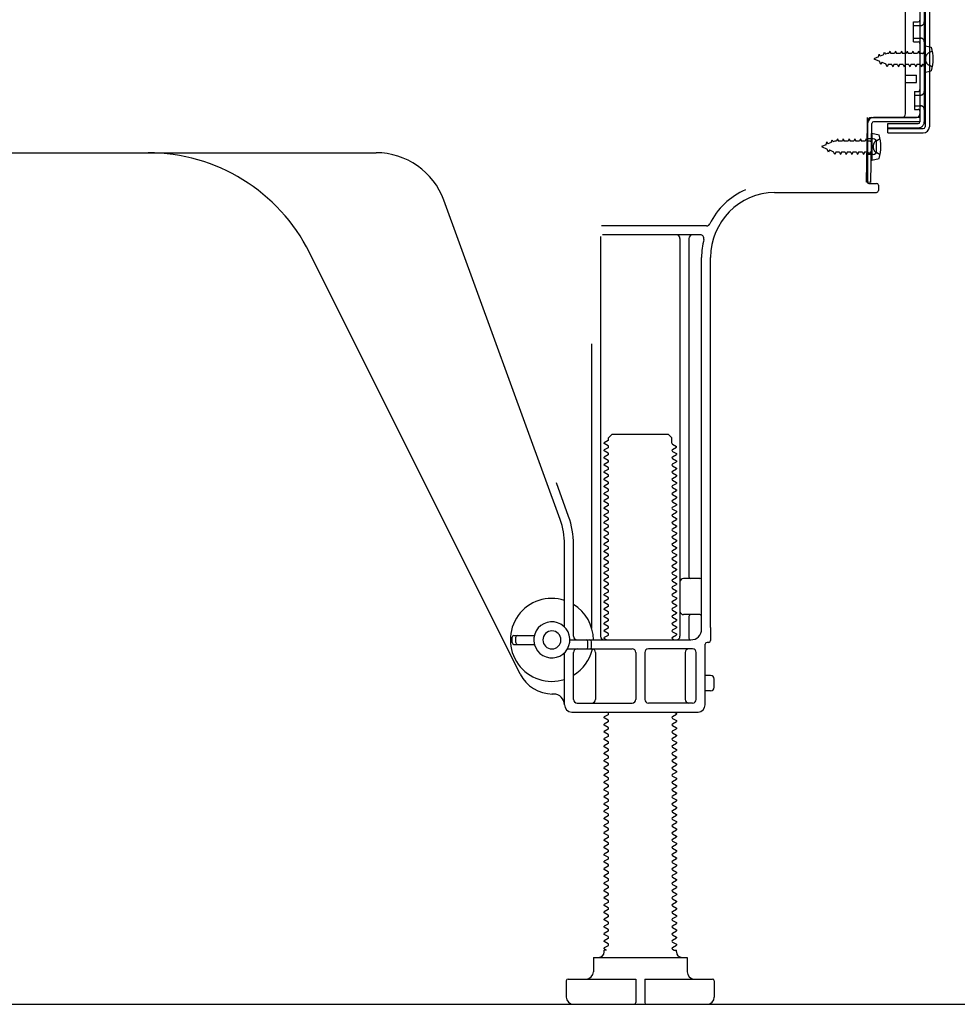
# Model space of a CAD drawing. Extents: x 83844 to 110317, y -22065 to -13195.
# Drawn here: x 90267 to 90527, y -19873 to -19600 of the extents above; entities that cross this region are included whole.
import ezdxf

# ---------------------------------------------------------------- set-up
doc = ezdxf.new("R2010")
doc.units = 0
doc.header["$LTSCALE"] = 50
doc.header["$MEASUREMENT"] = 0
doc.linetypes.add('HIDDEN', pattern=[0.375, 0.25, -0.125])
doc.linetypes.add('HIDDENNEW0', pattern=[4.5, 3, -1.5])
for name, color, linetype in [('111-壁仕上', 3, 'CONTINUOUS'), ('121-キャビネット（中）', 253, 'HIDDEN'), ('150-機器', 8, 'CONTINUOUS')]:
    doc.layers.add(name, color=color, linetype=linetype)

msp = doc.modelspace()

# ---------------------------------------------------------------- linework, layer by layer
at = {"layer": '111-壁仕上', "ltscale": 2}
msp.add_line((89778.92, -19872.51), (90958.69, -19872.51), dxfattribs=at)
at = {"layer": '121-キャビネット（中）', "linetype": 'Continuous', "ltscale": 2}
msp.add_line((90038.3, -19872.51), (90585.3, -19872.51), dxfattribs=at)
at = {"layer": '150-機器', "color": 13, "linetype": 'Continuous'}
for p, q in [((90517.7, -19578.11), (90517.7, -19629.31)), ((90518.9, -19578.11), (90518.9, -19629.31)), ((90516.3, -19579.51), (90516.3, -19627.91)), ((90512.3, -19625.71), (90512.3, -19591.01)), ((90514.5, -19600.26), (90515.8, -19600.26)), ((90514.5, -19605.76), (90514.5, -19600.26)), ((90514.5, -19605.76), (90515.8, -19605.76)), ((90516.3, -19606.21), (90516.3, -19625.71)), ((90516.3, -19607.8), (90516.3, -19625.71)), ((90517.5, -19606.76), (90517.5, -19614.26)), ((90517.5, -19606.76), (90519.45, -19607.26)), ((90517.5, -19614.26), (90519.45, -19613.76)), ((90512.3, -19615.01), (90515.3, -19615.01)), ((90515.3, -19617.01), (90515.3, -19615.01)), ((90512.3, -19617.01), (90515.3, -19617.01)), ((90501.77, -19628.38), (90501.8, -19626.71)), ((90501.8, -19627.57), (90501.8, -19644.71)), ((90502.8, -19626.71), (90515.3, -19626.71)), ((90516.3, -19626.71), (90503.47, -19626.71)), ((90516.3, -19626.71), (90516.3, -19627.91)), ((90501.52, -19644.7), (90501.77, -19628.38)), ((90502.72, -19644.72), (90502.97, -19628.4)), ((90516.3, -19627.91), (90503.47, -19627.91)), ((90507.4, -19631.01), (90507.4, -19628.41)), ((90507.4, -19628.41), (90515.8, -19628.41)), ((90507.4, -19629.81), (90517.2, -19629.81)), ((90503.3, -19632.67), (90501.8, -19632.67)), ((90503, -19631.07), (90503, -19638.57)), ((90503, -19631.07), (90504.96, -19631.57)), ((90507.4, -19631.01), (90517.2, -19631.01)), ((90504.3, -19635.97), (90504.3, -19633.67)), ((90244.3, -19636.51), (90365.58, -19636.51)), ((90503.3, -19636.97), (90501.8, -19636.97)), ((90503, -19638.57), (90504.96, -19638.07)), ((90502.72, -19644.72), (90501.52, -19644.7)), ((90502.1, -19645.01), (90504.3, -19645.01)), ((90504.8, -19645.51), (90504.8, -19647.01)), ((90416.59, -19738.19), (90384.37, -19649.67)), ((90476.03, -19647.51), (90504.3, -19647.51)), ((90457.14, -19656.76), (90428.01, -19656.76)), ((90427.8, -19659.76), (90427.8, -19770.51)), ((90455.45, -19659.26), (90428.3, -19659.26)), ((90449.8, -19660.26), (90449.8, -19770.51)), ((90452.3, -19660.26), (90452.3, -19754.01)), ((90405.53, -19780.98), (90347.12, -19664.15)), ((90455.8, -19768.51), (90455.8, -19665.51)), ((90458.3, -19768.09), (90458.3, -19665.51)), ((90425.3, -19689.48), (90425.3, -19768.15)), ((90430.02, -19715.51), (90431.02, -19714.51)), ((90431.02, -19714.51), (90446.57, -19714.51)), ((90447.57, -19715.51), (90446.57, -19714.51)), ((90429.88, -19716.26), (90428.8, -19716.88)), ((90428.8, -19717.13), (90428.8, -19716.88)), ((90429.88, -19717.76), (90428.8, -19717.13)), ((90430.02, -19716.01), (90430.02, -19715.51)), ((90447.57, -19717.01), (90447.57, -19715.51)), ((90447.72, -19717.26), (90448.8, -19717.88)), ((90448.8, -19718.13), (90448.8, -19717.88)), ((90429.88, -19718.26), (90428.8, -19718.88)), ((90428.8, -19719.13), (90428.8, -19718.88)), ((90429.88, -19719.76), (90428.8, -19719.13)), ((90429.88, -19720.26), (90428.8, -19720.88)), ((90447.72, -19718.76), (90448.8, -19718.13)), ((90447.72, -19719.26), (90448.8, -19719.88)), ((90447.72, -19720.76), (90448.8, -19720.13)), ((90448.8, -19719.88), (90448.8, -19720.13)), ((90428.8, -19721.13), (90428.8, -19720.88)), ((90429.88, -19721.76), (90428.8, -19721.13)), ((90429.88, -19722.26), (90428.8, -19722.88)), ((90428.8, -19723.13), (90428.8, -19722.88)), ((90429.88, -19723.76), (90428.8, -19723.13)), ((90447.72, -19721.26), (90448.8, -19721.88)), ((90447.72, -19722.76), (90448.8, -19722.13)), ((90447.72, -19723.26), (90448.8, -19723.88)), ((90448.8, -19721.88), (90448.8, -19722.13)), ((90429.88, -19724.26), (90428.8, -19724.88)), ((90428.8, -19725.13), (90428.8, -19724.88)), ((90429.88, -19725.76), (90428.8, -19725.13)), ((90447.72, -19724.76), (90448.8, -19724.13)), ((90447.72, -19725.26), (90448.8, -19725.88)), ((90447.72, -19726.76), (90448.8, -19726.13)), ((90448.8, -19723.88), (90448.8, -19724.13)), ((90448.8, -19725.88), (90448.8, -19726.13)), ((90418.94, -19737.34), (90415.55, -19728.02)), ((90429.88, -19726.26), (90428.8, -19726.88)), ((90428.8, -19727.13), (90428.8, -19726.88)), ((90429.88, -19727.76), (90428.8, -19727.13)), ((90429.88, -19728.26), (90428.8, -19728.88)), ((90447.72, -19727.26), (90448.8, -19727.88)), ((90447.72, -19728.76), (90448.8, -19728.13)), ((90448.8, -19727.88), (90448.8, -19728.13)), ((90428.8, -19729.13), (90428.8, -19728.88)), ((90429.88, -19729.76), (90428.8, -19729.13)), ((90429.88, -19730.26), (90428.8, -19730.88)), ((90428.8, -19731.13), (90428.8, -19730.88)), ((90429.88, -19731.76), (90428.8, -19731.13)), ((90447.72, -19729.26), (90448.8, -19729.88)), ((90447.72, -19730.76), (90448.8, -19730.13)), ((90447.72, -19731.26), (90448.8, -19731.88)), ((90448.8, -19729.88), (90448.8, -19730.13)), ((90429.88, -19732.26), (90428.8, -19732.88)), ((90428.8, -19733.13), (90428.8, -19732.88)), ((90429.88, -19733.76), (90428.8, -19733.13)), ((90429.88, -19734.26), (90428.8, -19734.88)), ((90447.72, -19732.76), (90448.8, -19732.13)), ((90447.72, -19733.26), (90448.8, -19733.88)), ((90447.72, -19734.76), (90448.8, -19734.13)), ((90448.8, -19731.88), (90448.8, -19732.13)), ((90448.8, -19733.88), (90448.8, -19734.13)), ((90428.8, -19735.13), (90428.8, -19734.88)), ((90429.88, -19735.76), (90428.8, -19735.13)), ((90429.88, -19736.26), (90428.8, -19736.88)), ((90428.8, -19737.13), (90428.8, -19736.88)), ((90447.72, -19735.26), (90448.8, -19735.88)), ((90447.72, -19736.76), (90448.8, -19736.13)), ((90448.8, -19735.88), (90448.8, -19736.13)), ((90429.88, -19737.76), (90428.8, -19737.13)), ((90429.88, -19738.26), (90428.8, -19738.88)), ((90428.8, -19739.13), (90428.8, -19738.88)), ((90429.88, -19739.76), (90428.8, -19739.13)), ((90447.72, -19737.26), (90448.8, -19737.88)), ((90447.72, -19738.76), (90448.8, -19738.13)), ((90447.72, -19739.26), (90448.8, -19739.88)), ((90448.8, -19737.88), (90448.8, -19738.13)), ((90429.88, -19740.26), (90428.8, -19740.88)), ((90428.8, -19741.13), (90428.8, -19740.88)), ((90429.88, -19741.76), (90428.8, -19741.13)), ((90429.88, -19742.26), (90428.8, -19742.88)), ((90447.72, -19740.76), (90448.8, -19740.13)), ((90447.72, -19741.26), (90448.8, -19741.88)), ((90447.72, -19742.76), (90448.8, -19742.13)), ((90448.8, -19739.88), (90448.8, -19740.13)), ((90448.8, -19741.88), (90448.8, -19742.13)), ((90417.8, -19767.94), (90417.8, -19745.03)), ((90420.3, -19770.51), (90420.3, -19745.03)), ((90428.8, -19743.13), (90428.8, -19742.88)), ((90429.88, -19743.76), (90428.8, -19743.13)), ((90429.88, -19744.26), (90428.8, -19744.88)), ((90428.8, -19745.13), (90428.8, -19744.88)), ((90429.88, -19745.76), (90428.8, -19745.13)), ((90447.72, -19743.26), (90448.8, -19743.88)), ((90447.72, -19744.76), (90448.8, -19744.13)), ((90448.8, -19743.88), (90448.8, -19744.13)), ((90429.88, -19746.26), (90428.8, -19746.88)), ((90428.8, -19747.13), (90428.8, -19746.88)), ((90429.88, -19747.76), (90428.8, -19747.13)), ((90447.72, -19745.26), (90448.8, -19745.88)), ((90447.72, -19746.76), (90448.8, -19746.13)), ((90447.72, -19747.26), (90448.8, -19747.88)), ((90448.8, -19745.88), (90448.8, -19746.13)), ((90448.8, -19747.88), (90448.8, -19748.13)), ((90429.88, -19748.26), (90428.8, -19748.88)), ((90428.8, -19749.13), (90428.8, -19748.88)), ((90429.88, -19749.76), (90428.8, -19749.13)), ((90429.88, -19750.26), (90428.8, -19750.88)), ((90447.72, -19748.76), (90448.8, -19748.13)), ((90447.72, -19749.26), (90448.8, -19749.88)), ((90447.72, -19750.76), (90448.8, -19750.13)), ((90448.8, -19749.88), (90448.8, -19750.13)), ((90428.8, -19751.13), (90428.8, -19750.88)), ((90429.88, -19751.76), (90428.8, -19751.13)), ((90429.88, -19752.26), (90428.8, -19752.88)), ((90428.8, -19753.13), (90428.8, -19752.88)), ((90429.88, -19753.76), (90428.8, -19753.13)), ((90447.72, -19751.26), (90448.8, -19751.88)), ((90447.72, -19752.76), (90448.8, -19752.13)), ((90447.72, -19753.26), (90448.8, -19753.88)), ((90448.8, -19751.88), (90448.8, -19752.13)), ((90429.88, -19754.26), (90428.8, -19754.88)), ((90428.8, -19755.13), (90428.8, -19754.88)), ((90429.88, -19755.76), (90428.8, -19755.13)), ((90447.72, -19754.76), (90448.8, -19754.13)), ((90447.72, -19755.26), (90448.8, -19755.88)), ((90447.72, -19756.76), (90448.8, -19756.13)), ((90448.8, -19753.88), (90448.8, -19754.13)), ((90448.8, -19755.88), (90448.8, -19756.13)), ((90455.3, -19754.51), (90450.8, -19754.51)), ((90429.88, -19756.26), (90428.8, -19756.88)), ((90428.8, -19757.13), (90428.8, -19756.88)), ((90429.88, -19757.76), (90428.8, -19757.13)), ((90429.88, -19758.26), (90428.8, -19758.88)), ((90428.8, -19759.13), (90428.8, -19758.88)), ((90447.72, -19757.26), (90448.8, -19757.88)), ((90447.72, -19758.76), (90448.8, -19758.13)), ((90448.8, -19757.88), (90448.8, -19758.13)), ((90455.8, -19761.51), (90455.8, -19757.51)), ((90429.88, -19759.76), (90428.8, -19759.13)), ((90429.88, -19760.26), (90428.8, -19760.88)), ((90428.8, -19761.13), (90428.8, -19760.88)), ((90429.88, -19761.76), (90428.8, -19761.13)), ((90447.72, -19759.26), (90448.8, -19759.88)), ((90447.72, -19760.76), (90448.8, -19760.13)), ((90447.72, -19761.26), (90448.8, -19761.88)), ((90448.8, -19759.88), (90448.8, -19760.13)), ((90429.88, -19762.26), (90428.8, -19762.88)), ((90428.8, -19763.13), (90428.8, -19762.88)), ((90429.88, -19763.76), (90428.8, -19763.13)), ((90429.88, -19764.26), (90428.8, -19764.88)), ((90447.72, -19762.76), (90448.8, -19762.13)), ((90447.72, -19763.26), (90448.8, -19763.88)), ((90447.72, -19764.76), (90448.8, -19764.13)), ((90448.8, -19761.88), (90448.8, -19762.13)), ((90448.8, -19763.88), (90448.8, -19764.13)), ((90428.8, -19765.13), (90428.8, -19764.88)), ((90429.88, -19765.76), (90428.8, -19765.13)), ((90429.88, -19766.26), (90428.8, -19766.88)), ((90428.8, -19767.13), (90428.8, -19766.88)), ((90447.72, -19765.26), (90448.8, -19765.88)), ((90447.72, -19766.76), (90448.8, -19766.13)), ((90448.8, -19765.88), (90448.8, -19766.13)), ((90455.3, -19764.51), (90450.8, -19764.51)), ((90452.3, -19765.01), (90452.3, -19771.01)), ((90429.88, -19767.76), (90428.8, -19767.13)), ((90429.88, -19768.26), (90428.8, -19768.88)), ((90428.8, -19769.13), (90428.8, -19768.88)), ((90429.88, -19769.76), (90428.8, -19769.13)), ((90447.72, -19767.26), (90448.8, -19767.88)), ((90447.72, -19768.76), (90448.8, -19768.13)), ((90447.72, -19769.26), (90448.8, -19769.88)), ((90448.8, -19767.88), (90448.8, -19768.13)), ((90458.3, -19768.09), (90458.3, -19771.71)), ((90403.3, -19772.26), (90403.3, -19770.76)), ((90403.8, -19770.26), (90409.46, -19770.26)), ((90404.3, -19772.26), (90404.3, -19770.76)), ((90419.3, -19771.51), (90452.8, -19771.51)), ((90424.3, -19773.51), (90424.3, -19772.01)), ((90425.3, -19773.51), (90425.3, -19772.01)), ((90429.88, -19770.26), (90428.8, -19770.88)), ((90428.8, -19771.13), (90428.8, -19770.88)), ((90429.45, -19771.51), (90428.8, -19771.13)), ((90447.72, -19770.76), (90448.8, -19770.13)), ((90447.72, -19771.26), (90448.15, -19771.51)), ((90448.8, -19769.88), (90448.8, -19770.13)), ((90457.8, -19772.21), (90457.3, -19772.21)), ((90403.8, -19772.76), (90409.46, -19772.76)), ((90417.8, -19789.51), (90417.8, -19775.08)), ((90418.63, -19774.01), (90436.55, -19774.01)), ((90420.3, -19788.01), (90420.3, -19775.01)), ((90426.37, -19775.01), (90426.37, -19788.01)), ((90437.55, -19775.01), (90437.55, -19788.01)), ((90440.05, -19775.01), (90440.05, -19788.01)), ((90453.3, -19774.01), (90441.05, -19774.01)), ((90451.23, -19775.01), (90451.23, -19788.01)), ((90454.3, -19788.01), (90454.3, -19775.01)), ((90456.8, -19789.51), (90456.8, -19772.71)), ((90458.3, -19781.36), (90456.8, -19781.36)), ((90459.3, -19784.66), (90459.3, -19782.36)), ((90458.3, -19785.66), (90456.8, -19785.66)), ((90414.8, -19786.51), (90414.3, -19786.51)), ((90419.8, -19791.51), (90454.8, -19791.51)), ((90421.3, -19789.01), (90436.55, -19789.01)), ((90429.88, -19791.76), (90429.45, -19791.51)), ((90453.3, -19789.01), (90441.05, -19789.01)), ((90448.15, -19791.51), (90448.8, -19791.88)), ((90429.88, -19792.26), (90428.8, -19792.88)), ((90428.8, -19793.13), (90428.8, -19792.88)), ((90429.88, -19793.76), (90428.8, -19793.13)), ((90429.88, -19794.26), (90428.8, -19794.88)), ((90447.72, -19792.76), (90448.8, -19792.13)), ((90447.72, -19793.26), (90448.8, -19793.88)), ((90447.72, -19794.76), (90448.8, -19794.13)), ((90448.8, -19791.88), (90448.8, -19792.13)), ((90448.8, -19793.88), (90448.8, -19794.13)), ((90428.8, -19795.13), (90428.8, -19794.88)), ((90429.88, -19795.76), (90428.8, -19795.13)), ((90429.88, -19796.26), (90428.8, -19796.88)), ((90428.8, -19797.13), (90428.8, -19796.88)), ((90447.72, -19795.26), (90448.8, -19795.88)), ((90447.72, -19796.76), (90448.8, -19796.13)), ((90448.8, -19795.88), (90448.8, -19796.13)), ((90429.88, -19797.76), (90428.8, -19797.13)), ((90429.88, -19798.26), (90428.8, -19798.88)), ((90428.8, -19799.13), (90428.8, -19798.88)), ((90429.88, -19799.76), (90428.8, -19799.13)), ((90447.72, -19797.26), (90448.8, -19797.88)), ((90447.72, -19798.76), (90448.8, -19798.13)), ((90447.72, -19799.26), (90448.8, -19799.88)), ((90448.8, -19797.88), (90448.8, -19798.13)), ((90429.88, -19800.26), (90428.8, -19800.88)), ((90428.8, -19801.13), (90428.8, -19800.88)), ((90429.88, -19801.76), (90428.8, -19801.13)), ((90429.88, -19802.26), (90428.8, -19802.88)), ((90447.72, -19800.76), (90448.8, -19800.13)), ((90447.72, -19801.26), (90448.8, -19801.88)), ((90447.72, -19802.76), (90448.8, -19802.13)), ((90448.8, -19799.88), (90448.8, -19800.13)), ((90448.8, -19801.88), (90448.8, -19802.13)), ((90428.8, -19803.13), (90428.8, -19802.88)), ((90429.88, -19803.76), (90428.8, -19803.13)), ((90429.88, -19804.26), (90428.8, -19804.88)), ((90428.8, -19805.13), (90428.8, -19804.88)), ((90429.88, -19805.76), (90428.8, -19805.13)), ((90447.72, -19803.26), (90448.8, -19803.88)), ((90447.72, -19804.76), (90448.8, -19804.13)), ((90447.72, -19805.26), (90448.8, -19805.88)), ((90448.8, -19803.88), (90448.8, -19804.13)), ((90429.88, -19806.26), (90428.8, -19806.88)), ((90428.8, -19807.13), (90428.8, -19806.88)), ((90429.88, -19807.76), (90428.8, -19807.13)), ((90447.72, -19806.76), (90448.8, -19806.13)), ((90447.72, -19807.26), (90448.8, -19807.88)), ((90448.8, -19805.88), (90448.8, -19806.13)), ((90448.8, -19807.88), (90448.8, -19808.13)), ((90429.88, -19808.26), (90428.8, -19808.88)), ((90428.8, -19809.13), (90428.8, -19808.88)), ((90429.88, -19809.76), (90428.8, -19809.13)), ((90429.88, -19810.26), (90428.8, -19810.88)), ((90447.72, -19808.76), (90448.8, -19808.13)), ((90447.72, -19809.26), (90448.8, -19809.88)), ((90447.72, -19810.76), (90448.8, -19810.13)), ((90448.8, -19809.88), (90448.8, -19810.13)), ((90428.8, -19811.13), (90428.8, -19810.88)), ((90429.88, -19811.76), (90428.8, -19811.13)), ((90429.88, -19812.26), (90428.8, -19812.88)), ((90428.8, -19813.13), (90428.8, -19812.88)), ((90429.88, -19813.76), (90428.8, -19813.13)), ((90447.72, -19811.26), (90448.8, -19811.88)), ((90447.72, -19812.76), (90448.8, -19812.13)), ((90447.72, -19813.26), (90448.8, -19813.88)), ((90448.8, -19811.88), (90448.8, -19812.13)), ((90429.88, -19814.26), (90428.8, -19814.88)), ((90428.8, -19815.13), (90428.8, -19814.88)), ((90429.88, -19815.76), (90428.8, -19815.13)), ((90447.72, -19814.76), (90448.8, -19814.13)), ((90447.72, -19815.26), (90448.8, -19815.88)), ((90447.72, -19816.76), (90448.8, -19816.13)), ((90448.8, -19813.88), (90448.8, -19814.13)), ((90448.8, -19815.88), (90448.8, -19816.13)), ((90429.88, -19816.26), (90428.8, -19816.88)), ((90428.8, -19817.13), (90428.8, -19816.88)), ((90429.88, -19817.76), (90428.8, -19817.13)), ((90429.88, -19818.26), (90428.8, -19818.88)), ((90428.8, -19819.13), (90428.8, -19818.88)), ((90447.72, -19817.26), (90448.8, -19817.88)), ((90447.72, -19818.76), (90448.8, -19818.13)), ((90448.8, -19817.88), (90448.8, -19818.13)), ((90429.88, -19819.76), (90428.8, -19819.13)), ((90429.88, -19820.26), (90428.8, -19820.88)), ((90428.8, -19821.13), (90428.8, -19820.88)), ((90429.88, -19821.76), (90428.8, -19821.13)), ((90447.72, -19819.26), (90448.8, -19819.88)), ((90447.72, -19820.76), (90448.8, -19820.13)), ((90447.72, -19821.26), (90448.8, -19821.88)), ((90448.8, -19819.88), (90448.8, -19820.13)), ((90429.88, -19822.26), (90428.8, -19822.88)), ((90428.8, -19823.13), (90428.8, -19822.88)), ((90429.88, -19823.76), (90428.8, -19823.13)), ((90429.88, -19824.26), (90428.8, -19824.88)), ((90447.72, -19822.76), (90448.8, -19822.13)), ((90447.72, -19823.26), (90448.8, -19823.88)), ((90447.72, -19824.76), (90448.8, -19824.13)), ((90448.8, -19821.88), (90448.8, -19822.13)), ((90448.8, -19823.88), (90448.8, -19824.13)), ((90428.8, -19825.13), (90428.8, -19824.88)), ((90429.88, -19825.76), (90428.8, -19825.13)), ((90429.88, -19826.26), (90428.8, -19826.88)), ((90428.8, -19827.13), (90428.8, -19826.88)), ((90447.72, -19825.26), (90448.8, -19825.88)), ((90447.72, -19826.76), (90448.8, -19826.13)), ((90448.8, -19825.88), (90448.8, -19826.13)), ((90429.88, -19827.76), (90428.8, -19827.13)), ((90429.88, -19828.26), (90428.8, -19828.88)), ((90428.8, -19829.13), (90428.8, -19828.88)), ((90429.88, -19829.76), (90428.8, -19829.13)), ((90447.72, -19827.26), (90448.8, -19827.88)), ((90447.72, -19828.76), (90448.8, -19828.13)), ((90447.72, -19829.26), (90448.8, -19829.88)), ((90448.8, -19827.88), (90448.8, -19828.13)), ((90429.88, -19830.26), (90428.8, -19830.88)), ((90428.8, -19831.13), (90428.8, -19830.88)), ((90429.88, -19831.76), (90428.8, -19831.13)), ((90429.88, -19832.26), (90428.8, -19832.88)), ((90447.72, -19830.76), (90448.8, -19830.13)), ((90447.72, -19831.26), (90448.8, -19831.88)), ((90447.72, -19832.76), (90448.8, -19832.13)), ((90448.8, -19829.88), (90448.8, -19830.13)), ((90448.8, -19831.88), (90448.8, -19832.13)), ((90428.8, -19833.13), (90428.8, -19832.88)), ((90429.88, -19833.76), (90428.8, -19833.13)), ((90429.88, -19834.26), (90428.8, -19834.88)), ((90428.8, -19835.13), (90428.8, -19834.88)), ((90429.88, -19835.76), (90428.8, -19835.13)), ((90447.72, -19833.26), (90448.8, -19833.88)), ((90447.72, -19834.76), (90448.8, -19834.13)), ((90447.72, -19835.26), (90448.8, -19835.88)), ((90448.8, -19833.88), (90448.8, -19834.13)), ((90429.88, -19836.26), (90428.8, -19836.88)), ((90428.8, -19837.13), (90428.8, -19836.88)), ((90429.88, -19837.76), (90428.8, -19837.13)), ((90447.72, -19836.76), (90448.8, -19836.13)), ((90447.72, -19837.26), (90448.8, -19837.88)), ((90448.8, -19835.88), (90448.8, -19836.13)), ((90448.8, -19837.88), (90448.8, -19838.13)), ((90429.88, -19838.26), (90428.8, -19838.88)), ((90428.8, -19839.13), (90428.8, -19838.88)), ((90429.88, -19839.76), (90428.8, -19839.13)), ((90429.88, -19840.26), (90428.8, -19840.88)), ((90447.72, -19838.76), (90448.8, -19838.13)), ((90447.72, -19839.26), (90448.8, -19839.88)), ((90447.72, -19840.76), (90448.8, -19840.13)), ((90448.8, -19839.88), (90448.8, -19840.13)), ((90428.8, -19841.13), (90428.8, -19840.88)), ((90429.88, -19841.76), (90428.8, -19841.13)), ((90429.88, -19842.26), (90428.8, -19842.88)), ((90428.8, -19843.13), (90428.8, -19842.88)), ((90429.88, -19843.76), (90428.8, -19843.13)), ((90447.72, -19841.26), (90448.8, -19841.88)), ((90447.72, -19842.76), (90448.8, -19842.13)), ((90447.72, -19843.26), (90448.8, -19843.88)), ((90448.8, -19841.88), (90448.8, -19842.13)), ((90429.88, -19844.26), (90428.8, -19844.88)), ((90428.8, -19845.13), (90428.8, -19844.88)), ((90429.88, -19845.76), (90428.8, -19845.13)), ((90447.72, -19844.76), (90448.8, -19844.13)), ((90447.72, -19845.26), (90448.8, -19845.88)), ((90447.72, -19846.76), (90448.8, -19846.13)), ((90448.8, -19843.88), (90448.8, -19844.13)), ((90448.8, -19845.88), (90448.8, -19846.13)), ((90429.88, -19846.26), (90428.8, -19846.88)), ((90428.8, -19847.13), (90428.8, -19846.88)), ((90429.88, -19847.76), (90428.8, -19847.13)), ((90429.88, -19848.26), (90428.8, -19848.88)), ((90428.8, -19849.13), (90428.8, -19848.88)), ((90447.72, -19847.26), (90448.8, -19847.88)), ((90447.72, -19848.76), (90448.8, -19848.13)), ((90448.8, -19847.88), (90448.8, -19848.13)), ((90429.88, -19849.76), (90428.8, -19849.13)), ((90429.88, -19850.26), (90428.8, -19850.88)), ((90428.8, -19851.13), (90428.8, -19850.88)), ((90429.88, -19851.76), (90428.8, -19851.13)), ((90447.72, -19849.26), (90448.8, -19849.88)), ((90447.72, -19850.76), (90448.8, -19850.13)), ((90447.72, -19851.26), (90448.8, -19851.88)), ((90448.8, -19849.88), (90448.8, -19850.13)), ((90429.88, -19852.26), (90428.8, -19852.88)), ((90428.8, -19853.13), (90428.8, -19852.88)), ((90429.88, -19853.76), (90428.8, -19853.13)), ((90429.88, -19854.26), (90428.8, -19854.88)), ((90447.72, -19852.76), (90448.8, -19852.13)), ((90447.72, -19853.26), (90448.8, -19853.88)), ((90447.72, -19854.76), (90448.8, -19854.13)), ((90448.8, -19851.88), (90448.8, -19852.13)), ((90448.8, -19853.88), (90448.8, -19854.13)), ((90428.8, -19855.13), (90428.8, -19854.88)), ((90429.88, -19855.76), (90428.8, -19855.13)), ((90429.88, -19856.26), (90428.8, -19856.88)), ((90428.8, -19857.13), (90428.8, -19856.88)), ((90447.72, -19855.26), (90448.8, -19855.88)), ((90447.72, -19856.76), (90448.8, -19856.13)), ((90448.8, -19855.88), (90448.8, -19856.13)), ((90425.8, -19859.51), (90451.8, -19859.51)), ((90425.8, -19859.51), (90425.8, -19863.51)), ((90429.45, -19857.51), (90428.8, -19857.13)), ((90428.8, -19858.01), (90428.8, -19857.51)), ((90429.45, -19857.51), (90428.8, -19857.51)), ((90447.72, -19857.26), (90448.15, -19857.51)), ((90448.15, -19857.51), (90448.8, -19857.51)), ((90448.8, -19858.01), (90448.8, -19857.51)), ((90451.8, -19859.51), (90451.8, -19863.51)), ((90418.3, -19866.01), (90418.3, -19870.51)), ((90418.8, -19865.51), (90437.55, -19865.51)), ((90437.55, -19865.51), (90437.55, -19872.01)), ((90440.05, -19865.51), (90440.05, -19872.01)), ((90440.05, -19865.51), (90458.8, -19865.51)), ((90459.3, -19866.01), (90459.3, -19870.51)), ((90420.3, -19872.51), (90457.3, -19872.51))]:
    msp.add_line(p, q, dxfattribs=at)
at = {"layer": '150-機器', "color": 13, "linetype": 'HIDDENNEW0'}
for p, q in [((90517.5, -19579.51), (90517.5, -19627.91)), ((90514.5, -19601.26), (90516.5, -19601.26)), ((90514.5, -19604.76), (90516.5, -19604.76)), ((90506.22, -19609.38), (90506.44, -19608.59)), ((90506.44, -19608.59), (90506.71, -19609.18)), ((90507.97, -19608.31), (90507.7, -19608.96)), ((90507.97, -19608.31), (90508.24, -19608.96)), ((90509.56, -19608.31), (90509.29, -19608.96)), ((90509.56, -19608.31), (90509.83, -19608.96)), ((90511.15, -19608.31), (90510.88, -19608.96)), ((90511.15, -19608.31), (90511.42, -19608.96)), ((90512.74, -19608.31), (90512.47, -19608.96)), ((90512.74, -19608.31), (90513, -19608.96)), ((90514.32, -19608.31), (90514.05, -19608.96)), ((90514.32, -19608.31), (90514.59, -19608.96)), ((90515.91, -19608.31), (90515.64, -19608.96)), ((90515.91, -19608.31), (90516.18, -19608.96)), ((90518.84, -19608.76), (90519.74, -19608.26)), ((90504.79, -19609.97), (90503.5, -19610.51)), ((90503.5, -19610.51), (90505.09, -19611.17)), ((90504.79, -19609.97), (90504.96, -19609.2)), ((90504.96, -19609.2), (90505.28, -19609.77)), ((90505.47, -19612.03), (90505.09, -19611.17)), ((90506.22, -19609.38), (90505.28, -19609.77)), ((90505.7, -19611.42), (90505.47, -19612.03)), ((90505.7, -19611.42), (90506.87, -19611.9)), ((90507.24, -19608.96), (90506.71, -19609.18)), ((90507.7, -19608.96), (90507.24, -19608.96)), ((90509.29, -19608.96), (90508.24, -19608.96)), ((90510.88, -19608.96), (90509.83, -19608.96)), ((90512.47, -19608.96), (90511.42, -19608.96)), ((90514.05, -19608.96), (90513, -19608.96)), ((90515.64, -19608.96), (90514.59, -19608.96)), ((90517, -19608.96), (90516.18, -19608.96)), ((90507.18, -19612.71), (90506.87, -19611.9)), ((90507.45, -19612.06), (90507.18, -19612.71)), ((90508.5, -19612.06), (90507.45, -19612.06)), ((90508.5, -19612.06), (90508.77, -19612.71)), ((90509.04, -19612.06), (90508.77, -19612.71)), ((90510.08, -19612.06), (90509.04, -19612.06)), ((90510.08, -19612.06), (90510.35, -19612.71)), ((90510.62, -19612.06), (90510.35, -19612.71)), ((90511.67, -19612.06), (90510.62, -19612.06)), ((90511.67, -19612.06), (90511.94, -19612.71)), ((90512.21, -19612.06), (90511.94, -19612.71)), ((90513.26, -19612.06), (90512.21, -19612.06)), ((90513.26, -19612.06), (90513.53, -19612.71)), ((90513.8, -19612.06), (90513.53, -19612.71)), ((90514.85, -19612.06), (90513.8, -19612.06)), ((90514.85, -19612.06), (90515.12, -19612.71)), ((90515.39, -19612.06), (90515.12, -19612.71)), ((90516.43, -19612.06), (90515.39, -19612.06)), ((90516.43, -19612.06), (90516.7, -19612.71)), ((90516.97, -19612.06), (90516.7, -19612.71)), ((90517, -19612.06), (90516.97, -19612.06)), ((90519.74, -19612.76), (90518.84, -19612.25)), ((90514.8, -19619.51), (90515.8, -19619.51)), ((90514.8, -19619.51), (90514.8, -19624.51)), ((90514.8, -19620.51), (90516.5, -19620.51)), ((90514.8, -19623.51), (90516.5, -19623.51)), ((90514.8, -19624.51), (90515.8, -19624.51)), ((90507.4, -19629.61), (90515.8, -19629.61)), ((90491.72, -19633.69), (90491.94, -19632.9)), ((90491.94, -19632.9), (90492.21, -19633.49)), ((90492.74, -19633.27), (90492.21, -19633.49)), ((90493.2, -19633.27), (90492.74, -19633.27)), ((90493.47, -19632.62), (90493.2, -19633.27)), ((90493.47, -19632.62), (90493.74, -19633.27)), ((90494.79, -19633.27), (90493.74, -19633.27)), ((90495.06, -19632.62), (90494.79, -19633.27)), ((90495.06, -19632.62), (90495.33, -19633.27)), ((90496.38, -19633.27), (90495.33, -19633.27)), ((90496.65, -19632.62), (90496.38, -19633.27)), ((90496.65, -19632.62), (90496.92, -19633.27)), ((90497.97, -19633.27), (90496.92, -19633.27)), ((90498.24, -19632.62), (90497.97, -19633.27)), ((90498.24, -19632.62), (90498.5, -19633.27)), ((90499.55, -19633.27), (90498.5, -19633.27)), ((90499.82, -19632.62), (90499.55, -19633.27)), ((90499.82, -19632.62), (90500.09, -19633.27)), ((90501.14, -19633.27), (90500.09, -19633.27)), ((90501.41, -19632.62), (90501.14, -19633.27)), ((90501.41, -19632.62), (90501.68, -19633.27)), ((90502.5, -19633.27), (90501.68, -19633.27)), ((90504.34, -19633.07), (90505.24, -19632.57)), ((90490.29, -19634.28), (90489, -19634.82)), ((90489, -19634.82), (90490.6, -19635.48)), ((90490.29, -19634.28), (90490.46, -19633.51)), ((90490.46, -19633.51), (90490.78, -19634.08)), ((90490.97, -19636.34), (90490.6, -19635.48)), ((90491.72, -19633.69), (90490.78, -19634.08)), ((90491.2, -19635.73), (90490.97, -19636.34)), ((90491.2, -19635.73), (90492.37, -19636.22)), ((90492.68, -19637.02), (90492.37, -19636.22)), ((90492.95, -19636.37), (90492.68, -19637.02)), ((90494, -19636.37), (90492.95, -19636.37)), ((90494, -19636.37), (90494.27, -19637.02)), ((90494.54, -19636.37), (90494.27, -19637.02)), ((90495.59, -19636.37), (90494.54, -19636.37)), ((90495.59, -19636.37), (90495.85, -19637.02)), ((90496.12, -19636.37), (90495.85, -19637.02)), ((90497.17, -19636.37), (90496.12, -19636.37)), ((90497.17, -19636.37), (90497.44, -19637.02)), ((90497.71, -19636.37), (90497.44, -19637.02)), ((90498.76, -19636.37), (90497.71, -19636.37)), ((90498.76, -19636.37), (90499.03, -19637.02)), ((90499.3, -19636.37), (90499.03, -19637.02)), ((90500.35, -19636.37), (90499.3, -19636.37)), ((90500.35, -19636.37), (90500.62, -19637.02)), ((90500.89, -19636.37), (90500.62, -19637.02)), ((90501.94, -19636.37), (90500.89, -19636.37)), ((90501.94, -19636.37), (90502.2, -19637.02)), ((90502.47, -19636.37), (90502.2, -19637.02)), ((90502.5, -19636.37), (90502.47, -19636.37)), ((90505.24, -19637.07), (90504.34, -19636.57))]:
    msp.add_line(p, q, dxfattribs=at)
at = {"layer": '150-機器', "color": 13, "linetype": 'Continuous'}
for centre, radius, start, end in [((90515.8, -19599.76), 0.5, 270, 360), ((90515.8, -19606.26), 0.5, 0, 90), ((90510, -19610.51), 10, 341.0343, 18.9655), ((90503.47, -19628.41), 1.7, 90.0084, 179.1084), ((90502.8, -19627.71), 1, 90, 180), ((90511.3, -19625.71), 1, 270, 360), ((90515.3, -19625.71), 1, 270, 360), ((90503.47, -19628.41), 0.5, 90.0112, 179.1112), ((90515.8, -19627.91), 0.5, 270, 360), ((90517.2, -19629.31), 0.5, 270, 360), ((90517.2, -19629.31), 1.7, 270, 360), ((90503.3, -19633.67), 1, 0, 90), ((90495.5, -19634.82), 10, 341.0343, 18.9655), ((90503.3, -19635.97), 1, 270, 360), ((90302.4, -19686.51), 50, 26.5647, 89.9996), ((90365.58, -19656.51), 20, 19.9996, 89.9996), ((90476.3, -19665.51), 20.5, 114.0152, 153.0325), ((90502.1, -19644.71), 0.3, 180, 270), ((90504.3, -19645.51), 0.5, 0, 90), ((90476.3, -19665.51), 18, 90.8618, 180.0003), ((90504.3, -19647.01), 0.5, 270, 360), ((90457.14, -19655.76), 1, 269.9966, 333.0289), ((90448.8, -19660.26), 1, 0, 90), ((90453.3, -19660.26), 1, 90, 180), ((90455.45, -19660.26), 1, 345.8578, 89.9915), ((90476.3, -19665.51), 20.5, 165.8679, 180.0016), ((90429.74, -19716.01), 0.289, 300.0581, 0.0581), ((90429.74, -19718.01), 0.289, 300, 60), ((90447.86, -19717.01), 0.289, 180.0107, 240.0107), ((90429.74, -19720.01), 0.289, 300, 60), ((90447.86, -19719.01), 0.289, 120, 240), ((90429.74, -19722.01), 0.289, 300, 60), ((90447.86, -19721.01), 0.289, 120, 240), ((90447.86, -19723.01), 0.289, 120, 240), ((90429.74, -19724.01), 0.289, 300, 60), ((90429.74, -19726.01), 0.289, 300, 60), ((90447.86, -19725.01), 0.289, 120, 240), ((90429.74, -19728.01), 0.289, 300, 60), ((90447.86, -19727.01), 0.289, 120, 240), ((90447.86, -19729.01), 0.289, 120, 240), ((90429.74, -19730.01), 0.289, 300, 60), ((90447.86, -19731.01), 0.289, 120, 240), ((90429.74, -19732.01), 0.289, 300, 60), ((90429.74, -19734.01), 0.289, 300, 60), ((90447.86, -19733.01), 0.289, 120, 240), ((90429.74, -19736.01), 0.289, 300, 60), ((90447.86, -19735.01), 0.289, 120, 240), ((90447.86, -19737.01), 0.289, 120, 240), ((90397.8, -19745.03), 20, 359.9988, 19.9988), ((90397.8, -19745.03), 22.5, 359.999, 19.999), ((90429.74, -19738.01), 0.289, 300, 60), ((90429.74, -19740.01), 0.289, 300, 60), ((90447.86, -19739.01), 0.289, 120, 240), ((90429.74, -19742.01), 0.289, 300, 60), ((90447.86, -19741.01), 0.289, 120, 240), ((90429.74, -19744.01), 0.289, 300, 60), ((90447.86, -19743.01), 0.289, 120, 240), ((90447.86, -19745.01), 0.289, 120, 240), ((90429.74, -19746.01), 0.289, 300, 60), ((90429.74, -19748.01), 0.289, 300, 60), ((90447.86, -19747.01), 0.289, 120, 240), ((90429.74, -19750.01), 0.289, 300, 60), ((90447.86, -19749.01), 0.289, 120, 240), ((90429.74, -19752.01), 0.289, 300, 60), ((90447.86, -19751.01), 0.289, 120, 240), ((90447.86, -19753.01), 0.289, 120, 240), ((90429.74, -19754.01), 0.289, 300, 60), ((90429.74, -19756.01), 0.289, 300, 60), ((90447.86, -19755.01), 0.289, 120, 240), ((90450.8, -19755.51), 1, 90, 180), ((90452.8, -19754.01), 0.5, 180, 270), ((90455.3, -19754.01), 0.5, 270, 360), ((90429.74, -19758.01), 0.289, 300, 60), ((90447.86, -19757.01), 0.289, 120, 240), ((90447.86, -19759.01), 0.289, 120, 240), ((90414.3, -19771.51), 11.5, 72.2824, 287.7176), ((90429.74, -19760.01), 0.289, 300, 60), ((90447.86, -19761.01), 0.289, 120, 240), ((90414.3, -19771.51), 11.5, 0.0008, 58.5533), ((90429.74, -19762.01), 0.289, 300, 60), ((90429.74, -19764.01), 0.289, 300, 60), ((90447.86, -19763.01), 0.289, 120, 240), ((90450.8, -19763.51), 1, 180, 270), ((90414.3, -19771.51), 5, 71.4484, 251.4484), ((90414.3, -19771.51), 5, 251.4484, 71.4484), ((90429.74, -19766.01), 0.289, 300, 60), ((90447.86, -19765.01), 0.289, 120, 240), ((90447.86, -19767.01), 0.289, 120, 240), ((90452.8, -19765.01), 0.5, 90, 180), ((90455.3, -19765.01), 0.5, 0, 90), ((90414.3, -19771.51), 2.5, 0, 180), ((90429.74, -19768.01), 0.289, 300, 60), ((90429.74, -19770.01), 0.289, 300, 60), ((90447.86, -19769.01), 0.289, 120, 240), ((90452.8, -19768.51), 3, 270, 360), ((90403.8, -19770.76), 0.5, 90, 180), ((90403.8, -19772.26), 0.5, 180, 270), ((90404.8, -19770.76), 0.5, 90, 180), ((90404.8, -19772.26), 0.5, 180, 270), ((90414.3, -19771.51), 2.5, 180, 0), ((90421.3, -19770.51), 1, 180, 270), ((90423.8, -19772.01), 0.5, 0, 90), ((90424.8, -19772.01), 0.5, 0, 90), ((90428.8, -19770.51), 1, 180, 270), ((90447.86, -19771.01), 0.289, 120, 240), ((90448.8, -19770.51), 1, 270, 360), ((90452.8, -19771.01), 0.5, 180, 270), ((90457.3, -19772.71), 0.5, 90, 180), ((90457.8, -19771.71), 0.5, 270, 360), ((90421.3, -19775.01), 1, 90, 180), ((90414.3, -19771.51), 11.5, 301.445, 347.2713), ((90423.8, -19773.51), 0.5, 270, 360), ((90424.8, -19773.51), 0.5, 270, 360), ((90425.37, -19775.01), 1, 0, 90), ((90436.55, -19775.01), 1, 0, 90), ((90441.05, -19775.01), 1, 90, 180), ((90452.23, -19775.01), 1, 90, 180), ((90453.3, -19775.01), 1, 0, 90), ((90414.48, -19776.51), 10, 206.5666, 270.0016), ((90458.3, -19782.36), 1, 0, 90), ((90458.3, -19784.66), 1, 270, 360), ((90414.8, -19789.51), 3, 0, 90), ((90421.3, -19788.01), 1, 180, 270), ((90425.37, -19788.01), 1, 270, 360), ((90436.55, -19788.01), 1, 270, 360), ((90441.05, -19788.01), 1, 180, 270), ((90452.23, -19788.01), 1, 180, 270), ((90453.3, -19788.01), 1, 270, 360), ((90419.8, -19789.51), 2, 180, 270), ((90454.8, -19789.51), 2, 270, 360), ((90429.74, -19792.01), 0.289, 300, 60), ((90429.74, -19794.01), 0.289, 300, 60), ((90447.86, -19793.01), 0.289, 120, 240), ((90429.74, -19796.01), 0.289, 300, 60), ((90447.86, -19795.01), 0.289, 120, 240), ((90447.86, -19797.01), 0.289, 120, 240), ((90429.74, -19798.01), 0.289, 300, 60), ((90429.74, -19800.01), 0.289, 300, 60), ((90447.86, -19799.01), 0.289, 120, 240), ((90429.74, -19802.01), 0.289, 300, 60), ((90447.86, -19801.01), 0.289, 120, 240), ((90429.74, -19804.01), 0.289, 300, 60), ((90447.86, -19803.01), 0.289, 120, 240), ((90447.86, -19805.01), 0.289, 120, 240), ((90429.74, -19806.01), 0.289, 300, 60), ((90429.74, -19808.01), 0.289, 300, 60), ((90447.86, -19807.01), 0.289, 120, 240), ((90429.74, -19810.01), 0.289, 300, 60), ((90447.86, -19809.01), 0.289, 120, 240), ((90429.74, -19812.01), 0.289, 300, 60), ((90447.86, -19811.01), 0.289, 120, 240), ((90447.86, -19813.01), 0.289, 120, 240), ((90429.74, -19814.01), 0.289, 300, 60), ((90429.74, -19816.01), 0.289, 300, 60), ((90447.86, -19815.01), 0.289, 120, 240), ((90429.74, -19818.01), 0.289, 300, 60), ((90447.86, -19817.01), 0.289, 120, 240), ((90447.86, -19819.01), 0.289, 120, 240), ((90429.74, -19820.01), 0.289, 300, 60), ((90447.86, -19821.01), 0.289, 120, 240), ((90429.74, -19822.01), 0.289, 300, 60), ((90429.74, -19824.01), 0.289, 300, 60), ((90447.86, -19823.01), 0.289, 120, 240), ((90429.74, -19826.01), 0.289, 300, 60), ((90447.86, -19825.01), 0.289, 120, 240), ((90447.86, -19827.01), 0.289, 120, 240), ((90429.74, -19828.01), 0.289, 300, 60), ((90429.74, -19830.01), 0.289, 300, 60), ((90447.86, -19829.01), 0.289, 120, 240), ((90429.74, -19832.01), 0.289, 300, 60), ((90447.86, -19831.01), 0.289, 120, 240), ((90429.74, -19834.01), 0.289, 300, 60), ((90447.86, -19833.01), 0.289, 120, 240), ((90447.86, -19835.01), 0.289, 120, 240), ((90429.74, -19836.01), 0.289, 300, 60), ((90429.74, -19838.01), 0.289, 300, 60), ((90447.86, -19837.01), 0.289, 120, 240), ((90429.74, -19840.01), 0.289, 300, 60), ((90447.86, -19839.01), 0.289, 120, 240), ((90429.74, -19842.01), 0.289, 300, 60), ((90447.86, -19841.01), 0.289, 120, 240), ((90447.86, -19843.01), 0.289, 120, 240), ((90429.74, -19844.01), 0.289, 300, 60), ((90429.74, -19846.01), 0.289, 300, 60), ((90447.86, -19845.01), 0.289, 120, 240), ((90429.74, -19848.01), 0.289, 300, 60), ((90447.86, -19847.01), 0.289, 120, 240), ((90447.86, -19849.01), 0.289, 120, 240), ((90429.74, -19850.01), 0.289, 300, 60), ((90447.86, -19851.01), 0.289, 120, 240), ((90429.74, -19852.01), 0.289, 300, 60), ((90429.74, -19854.01), 0.289, 300, 60), ((90447.86, -19853.01), 0.289, 120, 240), ((90429.74, -19856.01), 0.289, 300, 60), ((90447.86, -19855.01), 0.289, 120, 240), ((90447.86, -19857.01), 0.289, 120, 240), ((90427.3, -19858.01), 1.5, 270, 360), ((90450.3, -19858.01), 1.5, 180, 270), ((90423.8, -19863.51), 2, 270, 360), ((90453.8, -19863.51), 2, 180, 270), ((90418.8, -19866.01), 0.5, 90, 180), ((90458.8, -19866.01), 0.5, 0, 90), ((90420.3, -19870.51), 2, 180, 270), ((90457.3, -19870.51), 2, 270, 360), ((90437.05, -19872.01), 0.5, 270, 360), ((90440.55, -19872.01), 0.5, 180, 270)]:
    msp.add_arc(centre, radius, start, end, dxfattribs=at)
at = {"layer": '150-機器', "color": 13, "linetype": 'HIDDENNEW0'}
for centre, radius, start, end in [((90516.5, -19600.26), 1, 270, 0), ((90516.5, -19605.76), 1, 0, 90), ((90517, -19608.46), 0.5, 270, 360), ((90519.81, -19610.51), 2, 119.1245, 240.8752), ((90517, -19612.56), 0.5, 360, 90), ((90515.8, -19619.01), 0.5, 270, 0), ((90516.5, -19619.51), 1, 270, 0), ((90515.8, -19625.01), 0.5, 0, 90), ((90516.5, -19624.51), 1, 0, 90), ((90515.8, -19627.91), 1.7, 270, 0), ((90502.5, -19632.77), 0.5, 270, 360), ((90505.31, -19634.82), 2, 119.1245, 240.8752), ((90502.5, -19636.87), 0.5, 360, 90)]:
    msp.add_arc(centre, radius, start, end, dxfattribs=at)

doc.saveas('drawing.dxf')
